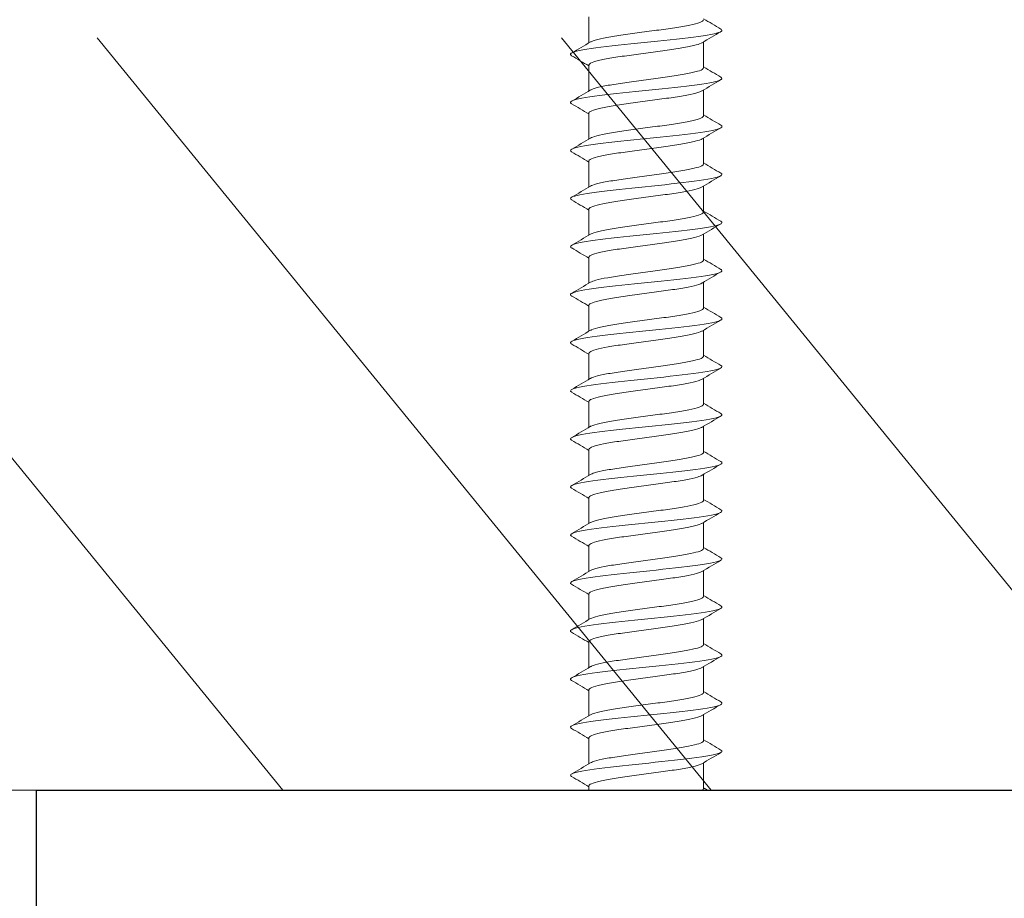
# Model space of a CAD drawing. Units: millimetres. Extents: x 0 to 420, y 0 to 594.
# Drawn here: x 116 to 143, y 445 to 469 of the extents above; entities that cross this region are included whole.
import ezdxf

# ---------------------------------------------------------------- set-up
doc = ezdxf.new("R2010")
doc.units = ezdxf.units.MM
doc.header["$PDMODE"] = 1
doc.header["$PDSIZE"] = -2
doc.layers.add('40367000_HALT_PA', color=7, linetype='Continuous')
doc.layers.add('DIM', color=3, linetype='Continuous', lineweight=13)
doc.layers.add('MODEL', color=7, linetype='Continuous', lineweight=20)
doc.styles.add('ＭＳ ゴシック', font='msgothic.ttc', dxfattribs={"bigfont": 'ＭＳ ゴシック'})
doc.dimstyles.new('tfrom線あり', dxfattribs={"dimtxt": 5, "dimasz": 2, "dimexe": 0, "dimexo": 5, "dimgap": 3, "dimtad": 1, "dimdec": 0, "dimzin": 11, "dimdsep": 46, "dimtxsty": 'ＭＳ ゴシック', "dimblk": 'DOT', "dimcen": 0, "dimazin": 0, "dimtfac": 1, "dimtdec": 1, "dimtix": 1, "dimtofl": 0, "dimtmove": 0, "dimatfit": 0, "dimldrblk": 'DOT', "dimfxl": 1, "dimfrac": 2, "dimtolj": 1, "dimtzin": 11, "dimarcsym": 0})

# ---------------------------------------------------------------- blocks, each defined once
blk = doc.blocks.new('SE1')
at = {"layer": '40367000_HALT_PA', "color": 7, "linetype": 'Continuous'}
for q in [(120.436, 183.246), (66.436, 173.246)]:
    blk.add_line((66.436, 183.246), q, dxfattribs=at)
blk = doc.blocks.new('_DOT')
at = {"color": 0, "linetype": 'ByBlock', "lineweight": -2}
blk.add_line((-0.5, 0), (-1, 0), dxfattribs=at)
at = {"color": 0, "linetype": 'ByBlock', "lineweight": -2, "const_width": 0.5}
blk.add_lwpolyline([(-0.25, 0, 1), (0.25, 0, 1)], format="xyb", close=True, dxfattribs=at)
blk = doc.blocks.new('*D17')
at = {"layer": 'Defpoints', "color": 0}
for p in [(66.964, 518.25), (233.493, 432.846), (66.964, 420.305)]:
    blk.add_point(p, dxfattribs=at)
at = {"layer": 'DIM', "color": 0, "lineweight": -2, "ltscale": 0.05}
for p, q in [((66.964, 425.305), (66.964, 518.25)), ((231.493, 518.25), (68.964, 518.25)), ((233.493, 437.846), (233.493, 518.25))]:
    blk.add_line(p, q, dxfattribs=at)
at = {"layer": 'DIM', "color": 0, "lineweight": -2, "xscale": 2, "yscale": 2, "zscale": 2, "rotation": 180}
blk.add_blockref('_DOT', (66.964, 518.25), dxfattribs=at)
at = {"layer": 'DIM', "color": 0, "lineweight": -2, "xscale": 2, "yscale": 2, "zscale": 2}
blk.add_blockref('_DOT', (233.493, 518.25), dxfattribs=at)
at = {"layer": 'DIM', "color": 0, "ltscale": 0.05, "insert": (150.229, 523.75), "char_height": 5, "attachment_point": 5, "style": 'ＭＳ ゴシック'}
blk.add_mtext('\\A1;167', dxfattribs=at)

msp = doc.modelspace()

# ---------------------------------------------------------------- linework, layer by layer
at = {"layer": 'MODEL'}
for p, q in [((131.492, 469.247), (131.492, 468.547)), ((123.214, 448.346), (106.607, 468.684)), ((134.801, 448.346), (118.194, 468.684)), ((147.352, 448.346), (130.745, 468.684)), ((134.591, 467.874), (134.591, 468.574)), ((131.492, 467.947), (131.492, 467.248)), ((134.591, 466.575), (134.591, 467.275)), ((131.492, 466.648), (131.492, 465.949)), ((134.591, 465.276), (134.591, 465.975)), ((131.492, 465.349), (131.492, 464.649)), ((134.591, 463.976), (134.591, 464.676)), ((131.492, 464.05), (131.492, 463.35)), ((134.591, 462.677), (134.591, 463.377)), ((131.492, 462.75), (131.492, 462.051)), ((134.591, 461.378), (134.591, 462.077)), ((131.492, 461.451), (131.492, 460.751)), ((134.591, 460.079), (134.591, 460.778)), ((131.492, 460.152), (131.492, 459.452)), ((134.591, 458.779), (134.591, 459.479)), ((131.492, 458.852), (131.492, 458.153)), ((134.591, 457.48), (134.591, 458.179)), ((131.492, 457.553), (131.492, 456.854)), ((134.591, 456.181), (134.591, 456.88)), ((131.492, 456.254), (131.492, 455.554)), ((134.591, 454.881), (134.591, 455.581)), ((131.492, 454.954), (131.492, 454.255)), ((134.591, 453.582), (134.591, 454.281)), ((131.492, 453.655), (131.492, 452.956)), ((134.591, 452.283), (134.591, 452.982)), ((131.492, 452.356), (131.492, 451.656)), ((134.591, 450.983), (134.591, 451.682)), ((131.492, 451.056), (131.492, 450.357)), ((134.591, 449.684), (134.591, 450.383)), ((131.492, 449.757), (131.492, 449.058)), ((134.591, 448.384), (134.591, 449.084)), ((89.279, 448.346), (197.804, 448.346)), ((131.492, 448.458), (131.492, 448.346))]:
    msp.add_line(p, q, dxfattribs=at)
for centre, radius, start, end in [((203.371, 585.482), 135.103, 239.39639, 239.62731), ((202.213, 354.354), 132.737, 120.39088, 120.64845), ((70.619, 571.377), 119.497, 300.36429, 300.64985), ((66.671, 358.314), 127.342, 59.40061, 59.64628), ((203.821, 584.965), 136.006, 239.40103, 239.63065), ((204.783, 348.695), 137.797, 120.39506, 120.64299), ((70.74, 569.86), 119.248, 300.3668, 300.65289), ((66.483, 356.7), 127.709, 59.39987, 59.64463), ((203.871, 583.768), 136.119, 239.40503, 239.63466), ((206.539, 344.407), 141.264, 120.39574, 120.63735), ((70.803, 568.445), 119.117, 300.36917, 300.6555), ((66.885, 356.093), 126.909, 59.39697, 59.64282), ((203.449, 581.768), 135.301, 239.40758, 239.63876), ((207.223, 341.927), 142.628, 120.39276, 120.63178), ((70.813, 567.12), 119.089, 300.37128, 300.65761), ((67.776, 356.323), 125.138, 59.39159, 59.64026), ((203.103, 579.89), 134.627, 239.40911, 239.64159), ((206.764, 341.38), 141.747, 120.38668, 120.62688), ((70.779, 565.872), 119.151, 300.37306, 300.65917), ((69.076, 357.249), 122.561, 59.385, 59.63849), ((202.839, 578.148), 134.112, 239.40975, 239.64325), ((205.278, 342.576), 138.843, 120.37875, 120.62364), ((70.708, 564.689), 119.287, 300.37441, 300.66014), ((69.919, 357.396), 120.888, 59.37969, 59.63655), ((202.66, 576.545), 133.759, 239.40963, 239.64383), ((203.002, 345.119), 134.377, 120.37071, 120.62336), ((70.608, 563.557), 119.482, 300.37527, 300.66047), ((69.939, 356.144), 120.836, 59.37633, 59.63342), ((202.567, 575.084), 133.573, 239.40885, 239.64346), ((200.213, 348.547), 128.888, 120.36457, 120.62757), ((70.487, 562.463), 119.72, 300.37557, 300.66015), ((69.137, 353.499), 122.403, 59.3746, 59.62875), ((202.562, 573.771), 133.559, 239.40754, 239.64225), ((197.253, 352.273), 123.056, 120.35836, 120.6349), ((70.353, 561.393), 119.985, 300.37529, 300.65919), ((67.822, 349.982), 124.982, 59.37373, 59.62305), ((202.648, 572.608), 133.72, 239.40582, 239.6403), ((196.67, 351.954), 121.915, 120.35455, 120.63426), ((70.216, 560.332), 120.261, 300.37438, 300.65759), ((66.228, 345.986), 128.114, 59.37454, 59.61808), ((202.826, 571.601), 134.062, 239.40379, 239.63774), ((196.912, 350.233), 122.401, 120.35263, 120.63112), ((70.082, 559.267), 120.53, 300.37283, 300.65537), ((59.671, 333.6), 140.995, 59.37668, 59.59955), ((203.099, 570.753), 134.589, 239.40158, 239.63467), ((196.847, 349.036), 122.28, 120.35059, 120.62918), ((69.962, 558.183), 120.776, 300.37064, 300.65258), ((57.206, 328.127), 145.842, 59.37879, 59.59471), ((203.469, 570.069), 135.308, 239.39928, 239.6312), ((196.419, 348.458), 121.441, 120.34865, 120.62895), ((69.863, 557.064), 120.982, 300.36783, 300.64925), ((55.918, 324.636), 148.384, 59.38192, 59.59437), ((203.94, 569.555), 136.223, 239.39699, 239.62742), ((195.596, 348.556), 119.82, 120.34731, 120.6311), ((69.793, 555.897), 121.132, 300.3644, 300.64546), ((55.967, 323.4), 148.304, 59.38567, 59.59823), ((204.515, 569.217), 137.343, 239.39482, 239.62345), ((194.557, 349.023), 117.771, 120.34558, 120.63441), ((69.769, 554.657), 121.195, 300.3604, 300.6413), ((57.363, 324.443), 145.578, 59.38899, 59.60525), ((205.196, 569.06), 138.674, 239.39284, 239.61937), ((194.078, 348.537), 116.826, 120.34441, 120.63594), ((70.122, 552.776), 120.515, 300.3555, 300.63798), ((59.834, 327.313), 140.732, 59.39056, 59.61366), ((205.989, 569.093), 140.224, 239.39113, 239.44046)]:
    msp.add_arc(centre, radius, start, end, dxfattribs=at)
for points, knots in [([(134.591, 469.173), (134.591, 469.171), (134.59, 469.17), (134.59, 469.168), (134.585, 469.144), (134.55, 469.121), (134.487, 469.098), (134.423, 469.074), (134.331, 469.05), (134.217, 469.027), (134.103, 469.003), (133.965, 468.98), (133.813, 468.957), (133.661, 468.934), (133.492, 468.91), (133.32, 468.886), (133.148, 468.863), (132.968, 468.839), (132.796, 468.816), (132.623, 468.793), (132.453, 468.769), (132.299, 468.745), (132.146, 468.722), (132.005, 468.698), (131.888, 468.675), (131.771, 468.652), (131.675, 468.628), (131.609, 468.605), (131.577, 468.593), (131.552, 468.582), (131.533, 468.571)], [0, 0, 0, 0, 0.0097098, 0.0097098, 0.0097098, 0.1265741, 0.1265741, 0.1265741, 0.2434034, 0.2434034, 0.2434034, 0.3602646, 0.3602646, 0.3602646, 0.4770974, 0.4770974, 0.4770974, 0.5939553, 0.5939553, 0.5939553, 0.7107919, 0.7107919, 0.7107919, 0.8276463, 0.8276463, 0.8276463, 0.9444873, 0.9444873, 0.9444873, 1, 1, 1, 1]), ([(131.022, 468.201), (131.016, 468.204), (131.012, 468.207), (130.95, 468.259), (131.065, 468.307), (131.588, 468.404), (131.995, 468.452), (132.912, 468.549), (133.419, 468.597), (134.297, 468.694), (134.665, 468.742), (135.069, 468.834), (135.133, 468.878), (135.06, 468.921)], [0, 0, 0, 0, 0.013664, 0.013664, 0.214846, 0.214846, 0.416029, 0.416029, 0.617212, 0.617212, 0.818395, 0.818395, 1, 1, 1, 1]), ([(131.492, 467.947), (131.492, 467.964), (131.508, 467.982), (131.538, 467.998), (131.581, 468.022), (131.653, 468.045), (131.75, 468.068), (131.847, 468.092), (131.97, 468.116), (132.11, 468.139), (132.25, 468.163), (132.41, 468.186), (132.577, 468.209), (132.743, 468.232), (132.922, 468.257), (133.096, 468.28), (133.271, 468.303), (133.448, 468.327), (133.61, 468.35), (133.773, 468.373), (133.927, 468.397), (134.059, 468.421), (134.191, 468.444), (134.304, 468.467), (134.39, 468.491), (134.464, 468.51), (134.518, 468.531), (134.552, 468.551)], [0, 0, 0, 0, 0.083867, 0.083867, 0.083867, 0.200578, 0.200578, 0.200578, 0.31724, 0.31724, 0.31724, 0.433951, 0.433951, 0.433951, 0.550611, 0.550611, 0.550611, 0.667321, 0.667321, 0.667321, 0.783982, 0.783982, 0.783982, 0.900689, 0.900689, 0.900689, 1, 1, 1, 1]), ([(134.591, 467.874), (134.59, 467.859), (134.579, 467.845), (134.556, 467.83), (134.519, 467.807), (134.452, 467.784), (134.36, 467.76), (134.268, 467.737), (134.149, 467.713), (134.013, 467.689), (133.877, 467.666), (133.719, 467.643), (133.554, 467.62), (133.389, 467.596), (133.212, 467.572), (133.037, 467.549), (132.862, 467.525), (132.685, 467.502), (132.52, 467.479), (132.355, 467.455), (132.199, 467.431), (132.063, 467.408), (131.927, 467.385), (131.809, 467.361), (131.718, 467.338), (131.633, 467.316), (131.57, 467.294), (131.533, 467.272)], [0, 0, 0, 0, 0.072773, 0.072773, 0.072773, 0.189685, 0.189685, 0.189685, 0.306558, 0.306558, 0.306558, 0.423473, 0.423473, 0.423473, 0.540343, 0.540343, 0.540343, 0.65726, 0.65726, 0.65726, 0.774128, 0.774128, 0.774128, 0.891046, 0.891046, 0.891046, 1, 1, 1, 1]), ([(131.022, 466.901), (131.02, 466.903), (131.017, 466.904), (130.945, 466.954), (131.047, 467.003), (131.551, 467.099), (131.95, 467.148), (132.86, 467.244), (133.367, 467.293), (134.254, 467.389), (134.631, 467.437), (135.063, 467.531), (135.136, 467.576), (135.06, 467.622)], [0, 0, 0, 0, 0.006871, 0.006871, 0.208053, 0.208053, 0.409236, 0.409236, 0.610418, 0.610418, 0.811601, 0.811601, 1, 1, 1, 1]), ([(131.492, 466.648), (131.492, 466.652), (131.493, 466.657), (131.495, 466.661), (131.506, 466.684), (131.547, 466.708), (131.615, 466.731), (131.684, 466.754), (131.781, 466.778), (131.899, 466.802), (132.017, 466.825), (132.16, 466.849), (132.314, 466.872), (132.469, 466.895), (132.64, 466.919), (132.812, 466.942), (132.985, 466.966), (133.165, 466.99), (133.337, 467.013), (133.509, 467.036), (133.677, 467.059), (133.828, 467.083), (133.979, 467.107), (134.116, 467.13), (134.228, 467.154), (134.341, 467.177), (134.431, 467.2), (134.493, 467.224), (134.518, 467.233), (134.538, 467.243), (134.553, 467.253)], [0, 0, 0, 0, 0.0208867, 0.0208867, 0.0208867, 0.1373512, 0.1373512, 0.1373512, 0.2538027, 0.2538027, 0.2538027, 0.3702635, 0.3702635, 0.3702635, 0.4867197, 0.4867197, 0.4867197, 0.6031766, 0.6031766, 0.6031766, 0.7196375, 0.7196375, 0.7196375, 0.8360905, 0.8360905, 0.8360905, 0.9525562, 0.9525562, 0.9525562, 1, 1, 1, 1]), ([(131.023, 465.601), (131.023, 465.601), (131.023, 465.601), (130.941, 465.65), (131.031, 465.698), (131.514, 465.795), (131.905, 465.843), (132.807, 465.94), (133.315, 465.988), (134.211, 466.085), (134.596, 466.133), (135.057, 466.228), (135.139, 466.275), (135.061, 466.322)], [0, 0, 0, 0, 0.000398, 0.000398, 0.201473, 0.201473, 0.402548, 0.402548, 0.603623, 0.603623, 0.804698, 0.804698, 1, 1, 1, 1]), ([(134.591, 466.575), (134.591, 466.571), (134.59, 466.567), (134.588, 466.563), (134.579, 466.54), (134.538, 466.516), (134.471, 466.493), (134.403, 466.47), (134.307, 466.446), (134.189, 466.423), (134.072, 466.399), (133.93, 466.375), (133.776, 466.352), (133.622, 466.329), (133.451, 466.305), (133.279, 466.282), (133.106, 466.258), (132.926, 466.235), (132.754, 466.212), (132.582, 466.188), (132.413, 466.165), (132.262, 466.141), (132.111, 466.117), (131.973, 466.094), (131.86, 466.071), (131.747, 466.048), (131.655, 466.024), (131.593, 466), (131.569, 465.991), (131.549, 465.982), (131.533, 465.973)], [0, 0, 0, 0, 0.0191289, 0.0191289, 0.0191289, 0.1360398, 0.1360398, 0.1360398, 0.2529232, 0.2529232, 0.2529232, 0.3698307, 0.3698307, 0.3698307, 0.486718, 0.486718, 0.486718, 0.603622, 0.603622, 0.603622, 0.7205138, 0.7205138, 0.7205138, 0.837414, 0.837414, 0.837414, 0.9543104, 0.9543104, 0.9543104, 1, 1, 1, 1]), ([(131.492, 465.349), (131.492, 465.364), (131.505, 465.379), (131.529, 465.394), (131.567, 465.417), (131.635, 465.44), (131.727, 465.464), (131.82, 465.487), (131.939, 465.512), (132.076, 465.535), (132.213, 465.558), (132.371, 465.581), (132.536, 465.605), (132.702, 465.628), (132.879, 465.652), (133.054, 465.676), (133.229, 465.699), (133.406, 465.722), (133.571, 465.745), (133.735, 465.769), (133.891, 465.793), (134.026, 465.816), (134.161, 465.84), (134.279, 465.863), (134.369, 465.886), (134.456, 465.909), (134.519, 465.932), (134.555, 465.954)], [0, 0, 0, 0, 0.0742345, 0.0742345, 0.0742345, 0.1905646, 0.1905646, 0.1905646, 0.3068466, 0.3068466, 0.3068466, 0.4231777, 0.4231777, 0.4231777, 0.5394585, 0.5394585, 0.5394585, 0.6557892, 0.6557892, 0.6557892, 0.7720695, 0.7720695, 0.7720695, 0.8883984, 0.8883984, 0.8883984, 1, 1, 1, 1]), ([(134.591, 465.276), (134.59, 465.259), (134.576, 465.242), (134.546, 465.226), (134.505, 465.203), (134.433, 465.179), (134.337, 465.156), (134.242, 465.132), (134.119, 465.108), (133.98, 465.085), (133.841, 465.062), (133.681, 465.039), (133.514, 465.015), (133.348, 464.992), (133.17, 464.968), (132.995, 464.944), (132.82, 464.921), (132.643, 464.898), (132.48, 464.874), (132.317, 464.851), (132.163, 464.827), (132.031, 464.804), (131.898, 464.78), (131.783, 464.757), (131.697, 464.734), (131.623, 464.714), (131.568, 464.694), (131.533, 464.673)], [0, 0, 0, 0, 0.082208, 0.082208, 0.082208, 0.199176, 0.199176, 0.199176, 0.316099, 0.316099, 0.316099, 0.433069, 0.433069, 0.433069, 0.54999, 0.54999, 0.54999, 0.666961, 0.666961, 0.666961, 0.783881, 0.783881, 0.783881, 0.900851, 0.900851, 0.900851, 1, 1, 1, 1]), ([(131.025, 464.301), (130.943, 464.348), (131.023, 464.395), (131.478, 464.49), (131.86, 464.539), (132.754, 464.635), (133.262, 464.683), (134.166, 464.78), (134.56, 464.828), (135.048, 464.925), (135.141, 464.973), (135.062, 465.022), (135.061, 465.022), (135.061, 465.023)], [0, 0, 0, 0, 0.195084, 0.195084, 0.396004, 0.396004, 0.596924, 0.596924, 0.797843, 0.797843, 0.998763, 0.998763, 1, 1, 1, 1]), ([(131.492, 464.05), (131.492, 464.052), (131.493, 464.054), (131.493, 464.057), (131.499, 464.08), (131.535, 464.104), (131.599, 464.127), (131.663, 464.15), (131.756, 464.174), (131.871, 464.197), (131.986, 464.221), (132.125, 464.245), (132.277, 464.268), (132.429, 464.291), (132.598, 464.314), (132.771, 464.338), (132.943, 464.362), (133.123, 464.385), (133.295, 464.408), (133.468, 464.431), (133.638, 464.455), (133.791, 464.479), (133.944, 464.502), (134.085, 464.526), (134.201, 464.549), (134.317, 464.572), (134.412, 464.596), (134.477, 464.62), (134.511, 464.632), (134.537, 464.644), (134.556, 464.656)], [0, 0, 0, 0, 0.0114761, 0.0114761, 0.0114761, 0.1276601, 0.1276601, 0.1276601, 0.2438222, 0.2438222, 0.2438222, 0.3600026, 0.3600026, 0.3600026, 0.476169, 0.476169, 0.476169, 0.5923457, 0.5923457, 0.5923457, 0.7085167, 0.7085167, 0.7085167, 0.8246896, 0.8246896, 0.8246896, 0.9408653, 0.9408653, 0.9408653, 1, 1, 1, 1]), ([(134.591, 463.976), (134.591, 463.971), (134.589, 463.965), (134.585, 463.959), (134.571, 463.935), (134.526, 463.912), (134.454, 463.889), (134.382, 463.866), (134.281, 463.842), (134.16, 463.818), (134.039, 463.795), (133.895, 463.771), (133.739, 463.748), (133.582, 463.725), (133.41, 463.701), (133.237, 463.678), (133.063, 463.654), (132.883, 463.63), (132.712, 463.607), (132.541, 463.584), (132.375, 463.56), (132.226, 463.537), (132.077, 463.513), (131.942, 463.49), (131.833, 463.466), (131.724, 463.443), (131.636, 463.42), (131.579, 463.396), (131.561, 463.389), (131.546, 463.382), (131.534, 463.374)], [0, 0, 0, 0, 0.028562, 0.028562, 0.028562, 0.145507, 0.145507, 0.145507, 0.262434, 0.262434, 0.262434, 0.379376, 0.379376, 0.379376, 0.496308, 0.496308, 0.496308, 0.613246, 0.613246, 0.613246, 0.730182, 0.730182, 0.730182, 0.847116, 0.847116, 0.847116, 0.964057, 0.964057, 0.964057, 1, 1, 1, 1]), ([(131.025, 463.001), (130.946, 463.047), (131.016, 463.092), (131.443, 463.186), (131.817, 463.234), (132.702, 463.331), (133.209, 463.379), (134.121, 463.476), (134.522, 463.524), (135.031, 463.62), (135.137, 463.669), (135.068, 463.719), (135.064, 463.721), (135.061, 463.723)], [0, 0, 0, 0, 0.1883518, 0.1883518, 0.3892053, 0.3892053, 0.5900587, 0.5900587, 0.7909121, 0.7909121, 0.9917655, 0.9917655, 1, 1, 1, 1]), ([(131.492, 462.75), (131.492, 462.764), (131.502, 462.777), (131.52, 462.79), (131.553, 462.813), (131.617, 462.836), (131.705, 462.86), (131.794, 462.883), (131.91, 462.907), (132.044, 462.931), (132.177, 462.954), (132.333, 462.977), (132.497, 463), (132.66, 463.024), (132.837, 463.048), (133.012, 463.071), (133.187, 463.095), (133.365, 463.118), (133.531, 463.141), (133.697, 463.165), (133.855, 463.189), (133.993, 463.212), (134.131, 463.235), (134.253, 463.259), (134.347, 463.282), (134.441, 463.305), (134.511, 463.33), (134.55, 463.353), (134.553, 463.354), (134.555, 463.355), (134.556, 463.357)], [0, 0, 0, 0, 0.064814, 0.064814, 0.064814, 0.180965, 0.180965, 0.180965, 0.297073, 0.297073, 0.297073, 0.413226, 0.413226, 0.413226, 0.529332, 0.529332, 0.529332, 0.645486, 0.645486, 0.645486, 0.761591, 0.761591, 0.761591, 0.877745, 0.877745, 0.877745, 0.993849, 0.993849, 0.993849, 1, 1, 1, 1]), ([(134.591, 462.677), (134.59, 462.659), (134.572, 462.64), (134.536, 462.622), (134.49, 462.598), (134.414, 462.575), (134.314, 462.552), (134.214, 462.528), (134.088, 462.504), (133.946, 462.481), (133.804, 462.457), (133.642, 462.434), (133.474, 462.411), (133.306, 462.388), (133.127, 462.363), (132.952, 462.34), (132.778, 462.317), (132.602, 462.293), (132.441, 462.27), (132.28, 462.247), (132.128, 462.223), (131.999, 462.199), (131.869, 462.176), (131.759, 462.153), (131.676, 462.129), (131.613, 462.112), (131.564, 462.093), (131.533, 462.075)], [0, 0, 0, 0, 0.091617, 0.091617, 0.091617, 0.208565, 0.208565, 0.208565, 0.325463, 0.325463, 0.325463, 0.442412, 0.442412, 0.442412, 0.559309, 0.559309, 0.559309, 0.676257, 0.676257, 0.676257, 0.793154, 0.793154, 0.793154, 0.9101, 0.9101, 0.9101, 1, 1, 1, 1]), ([(131.026, 461.702), (130.949, 461.746), (131.01, 461.789), (131.409, 461.881), (131.774, 461.929), (132.65, 462.026), (133.156, 462.074), (134.075, 462.171), (134.484, 462.219), (135.014, 462.316), (135.132, 462.364), (135.073, 462.416), (135.067, 462.42), (135.061, 462.424)], [0, 0, 0, 0, 0.181249, 0.181249, 0.382131, 0.382131, 0.583013, 0.583013, 0.783895, 0.783895, 0.984777, 0.984777, 1, 1, 1, 1]), ([(131.492, 461.451), (131.492, 461.451), (131.492, 461.452), (131.492, 461.452), (131.493, 461.476), (131.525, 461.499), (131.584, 461.522), (131.644, 461.546), (131.733, 461.57), (131.844, 461.593), (131.955, 461.617), (132.091, 461.64), (132.241, 461.663), (132.39, 461.686), (132.558, 461.71), (132.729, 461.734), (132.9, 461.757), (133.08, 461.781), (133.254, 461.804), (133.427, 461.827), (133.598, 461.851), (133.754, 461.875), (133.909, 461.898), (134.053, 461.922), (134.172, 461.945), (134.292, 461.968), (134.391, 461.992), (134.461, 462.015), (134.502, 462.029), (134.534, 462.043), (134.556, 462.057)], [0, 0, 0, 0, 0.002139, 0.002139, 0.002139, 0.118301, 0.118301, 0.118301, 0.234433, 0.234433, 0.234433, 0.350592, 0.350592, 0.350592, 0.466728, 0.466728, 0.466728, 0.582884, 0.582884, 0.582884, 0.699024, 0.699024, 0.699024, 0.815176, 0.815176, 0.815176, 0.931321, 0.931321, 0.931321, 1, 1, 1, 1]), ([(134.591, 461.378), (134.591, 461.37), (134.588, 461.362), (134.581, 461.355), (134.562, 461.331), (134.512, 461.308), (134.436, 461.285), (134.36, 461.261), (134.255, 461.238), (134.131, 461.214), (134.006, 461.19), (133.859, 461.167), (133.7, 461.144), (133.542, 461.121), (133.369, 461.097), (133.195, 461.073), (133.021, 461.05), (132.841, 461.026), (132.671, 461.003), (132.501, 460.98), (132.336, 460.956), (132.19, 460.933), (132.044, 460.909), (131.913, 460.885), (131.807, 460.862), (131.701, 460.839), (131.618, 460.816), (131.565, 460.792), (131.553, 460.786), (131.543, 460.781), (131.533, 460.776)], [0, 0, 0, 0, 0.03797, 0.03797, 0.03797, 0.154885, 0.154885, 0.154885, 0.271791, 0.271791, 0.271791, 0.388702, 0.388702, 0.388702, 0.505612, 0.505612, 0.505612, 0.62252, 0.62252, 0.62252, 0.739435, 0.739435, 0.739435, 0.856338, 0.856338, 0.856338, 0.973258, 0.973258, 0.973258, 1, 1, 1, 1]), ([(131.025, 460.403), (130.953, 460.445), (131.006, 460.487), (131.376, 460.577), (131.732, 460.625), (132.598, 460.722), (133.103, 460.77), (134.029, 460.866), (134.445, 460.915), (134.994, 461.011), (135.125, 461.06), (135.077, 461.113), (135.07, 461.119), (135.062, 461.124)], [0, 0, 0, 0, 0.173796, 0.173796, 0.374795, 0.374795, 0.575795, 0.575795, 0.776794, 0.776794, 0.977793, 0.977793, 1, 1, 1, 1]), ([(131.492, 460.152), (131.492, 460.163), (131.499, 460.174), (131.513, 460.185), (131.541, 460.209), (131.6, 460.232), (131.684, 460.255), (131.769, 460.279), (131.881, 460.303), (132.011, 460.326), (132.142, 460.349), (132.295, 460.373), (132.457, 460.396), (132.619, 460.42), (132.795, 460.444), (132.969, 460.467), (133.144, 460.49), (133.323, 460.513), (133.49, 460.537), (133.658, 460.56), (133.819, 460.585), (133.959, 460.608), (134.1, 460.631), (134.225, 460.654), (134.323, 460.678), (134.422, 460.701), (134.496, 460.725), (134.54, 460.749), (134.546, 460.752), (134.551, 460.754), (134.556, 460.757)], [0, 0, 0, 0, 0.0555998, 0.0555998, 0.0555998, 0.1718429, 0.1718429, 0.1718429, 0.2880496, 0.2880496, 0.2880496, 0.404296, 0.404296, 0.404296, 0.5204999, 0.5204999, 0.5204999, 0.6367488, 0.6367488, 0.6367488, 0.7529507, 0.7529507, 0.7529507, 0.8692009, 0.8692009, 0.8692009, 0.9854013, 0.9854013, 0.9854013, 1, 1, 1, 1]), ([(134.591, 460.079), (134.591, 460.058), (134.568, 460.037), (134.524, 460.017), (134.473, 459.994), (134.393, 459.971), (134.289, 459.947), (134.185, 459.924), (134.056, 459.9), (133.911, 459.876), (133.766, 459.853), (133.602, 459.83), (133.433, 459.807), (133.264, 459.783), (133.084, 459.759), (132.91, 459.736), (132.736, 459.712), (132.562, 459.689), (132.402, 459.666), (132.243, 459.643), (132.094, 459.618), (131.968, 459.595), (131.842, 459.572), (131.735, 459.548), (131.657, 459.525), (131.603, 459.509), (131.561, 459.493), (131.534, 459.476)], [0, 0, 0, 0, 0.1010693, 0.1010693, 0.1010693, 0.2180439, 0.2180439, 0.2180439, 0.3349675, 0.3349675, 0.3349675, 0.4519408, 0.4519408, 0.4519408, 0.5688644, 0.5688644, 0.5688644, 0.6858358, 0.6858358, 0.6858358, 0.8027603, 0.8027603, 0.8027603, 0.9197293, 0.9197293, 0.9197293, 1, 1, 1, 1]), ([(131.025, 459.104), (130.956, 459.144), (131.002, 459.184), (131.344, 459.272), (131.691, 459.32), (132.546, 459.417), (133.051, 459.465), (133.982, 459.562), (134.405, 459.61), (134.974, 459.707), (135.117, 459.755), (135.082, 459.811), (135.073, 459.818), (135.062, 459.825)], [0, 0, 0, 0, 0.166106, 0.166106, 0.367284, 0.367284, 0.568461, 0.568461, 0.769638, 0.769638, 0.970815, 0.970815, 1, 1, 1, 1]), ([(131.492, 458.852), (131.492, 458.874), (131.519, 458.896), (131.571, 458.918), (131.626, 458.941), (131.71, 458.965), (131.817, 458.989), (131.925, 459.012), (132.057, 459.036), (132.205, 459.059), (132.352, 459.082), (132.517, 459.106), (132.688, 459.13), (132.858, 459.153), (133.038, 459.177), (133.212, 459.2), (133.386, 459.223), (133.558, 459.247), (133.716, 459.27), (133.873, 459.294), (134.02, 459.317), (134.143, 459.341), (134.266, 459.364), (134.369, 459.387), (134.443, 459.411), (134.492, 459.426), (134.529, 459.442), (134.554, 459.457)], [0, 0, 0, 0, 0.109221, 0.109221, 0.109221, 0.225603, 0.225603, 0.225603, 0.342019, 0.342019, 0.342019, 0.458404, 0.458404, 0.458404, 0.574817, 0.574817, 0.574817, 0.691206, 0.691206, 0.691206, 0.807616, 0.807616, 0.807616, 0.924009, 0.924009, 0.924009, 1, 1, 1, 1]), ([(134.591, 458.779), (134.591, 458.77), (134.586, 458.76), (134.576, 458.751), (134.552, 458.727), (134.498, 458.703), (134.417, 458.68), (134.337, 458.657), (134.228, 458.633), (134.1, 458.61), (133.972, 458.586), (133.822, 458.562), (133.662, 458.539), (133.502, 458.516), (133.327, 458.493), (133.152, 458.469), (132.978, 458.445), (132.799, 458.422), (132.63, 458.399), (132.462, 458.375), (132.299, 458.352), (132.155, 458.328), (132.012, 458.305), (131.884, 458.281), (131.782, 458.258), (131.68, 458.235), (131.602, 458.211), (131.553, 458.188), (131.546, 458.184), (131.54, 458.181), (131.534, 458.177)], [0, 0, 0, 0, 0.047388, 0.047388, 0.047388, 0.164371, 0.164371, 0.164371, 0.281354, 0.281354, 0.281354, 0.398333, 0.398333, 0.398333, 0.515321, 0.515321, 0.515321, 0.632296, 0.632296, 0.632296, 0.749289, 0.749289, 0.749289, 0.86626, 0.86626, 0.86626, 0.983257, 0.983257, 0.983257, 1, 1, 1, 1]), ([(131.024, 457.805), (130.96, 457.843), (130.998, 457.881), (131.313, 457.968), (131.651, 458.016), (132.495, 458.112), (132.998, 458.161), (133.934, 458.257), (134.365, 458.306), (134.953, 458.402), (135.108, 458.451), (135.085, 458.508), (135.076, 458.516), (135.062, 458.525)], [0, 0, 0, 0, 0.1583925, 0.1583925, 0.359757, 0.359757, 0.5611215, 0.5611215, 0.762486, 0.762486, 0.9638505, 0.9638505, 1, 1, 1, 1]), ([(131.492, 457.553), (131.492, 457.562), (131.497, 457.572), (131.506, 457.581), (131.53, 457.604), (131.584, 457.628), (131.664, 457.651), (131.745, 457.675), (131.853, 457.699), (131.98, 457.722), (132.108, 457.745), (132.258, 457.768), (132.418, 457.792), (132.578, 457.815), (132.753, 457.839), (132.927, 457.863), (133.102, 457.886), (133.281, 457.909), (133.45, 457.933), (133.618, 457.956), (133.781, 457.98), (133.925, 458.003), (134.069, 458.027), (134.197, 458.05), (134.299, 458.073), (134.401, 458.097), (134.48, 458.121), (134.529, 458.144), (134.538, 458.148), (134.545, 458.152), (134.552, 458.157)], [0, 0, 0, 0, 0.046464, 0.046464, 0.046464, 0.1631, 0.1631, 0.1631, 0.279707, 0.279707, 0.279707, 0.396347, 0.396347, 0.396347, 0.512951, 0.512951, 0.512951, 0.629594, 0.629594, 0.629594, 0.746196, 0.746196, 0.746196, 0.862841, 0.862841, 0.862841, 0.979441, 0.979441, 0.979441, 1, 1, 1, 1]), ([(134.591, 457.48), (134.591, 457.458), (134.564, 457.435), (134.511, 457.413), (134.456, 457.39), (134.371, 457.366), (134.263, 457.343), (134.156, 457.32), (134.023, 457.296), (133.876, 457.272), (133.728, 457.249), (133.562, 457.226), (133.392, 457.202), (133.221, 457.179), (133.042, 457.155), (132.868, 457.131), (132.694, 457.108), (132.521, 457.085), (132.364, 457.061), (132.207, 457.038), (132.061, 457.014), (131.938, 456.991), (131.815, 456.967), (131.712, 456.944), (131.638, 456.921), (131.594, 456.907), (131.559, 456.892), (131.534, 456.878)], [0, 0, 0, 0, 0.11054, 0.11054, 0.11054, 0.227569, 0.227569, 0.227569, 0.344549, 0.344549, 0.344549, 0.461576, 0.461576, 0.461576, 0.578556, 0.578556, 0.578556, 0.695581, 0.695581, 0.695581, 0.812564, 0.812564, 0.812564, 0.929585, 0.929585, 0.929585, 1, 1, 1, 1]), ([(131.023, 456.506), (130.963, 456.542), (130.995, 456.579), (131.284, 456.663), (131.612, 456.711), (132.444, 456.808), (132.945, 456.856), (133.886, 456.953), (134.323, 457.001), (134.93, 457.098), (135.097, 457.146), (135.089, 457.205), (135.079, 457.215), (135.062, 457.225)], [0, 0, 0, 0, 0.150749, 0.150749, 0.352289, 0.352289, 0.553828, 0.553828, 0.755368, 0.755368, 0.956908, 0.956908, 1, 1, 1, 1]), ([(131.492, 456.254), (131.492, 456.274), (131.515, 456.294), (131.558, 456.314), (131.608, 456.337), (131.688, 456.361), (131.792, 456.385), (131.895, 456.408), (132.025, 456.431), (132.169, 456.455), (132.314, 456.478), (132.478, 456.502), (132.647, 456.525), (132.816, 456.549), (132.995, 456.572), (133.169, 456.595), (133.344, 456.618), (133.518, 456.643), (133.677, 456.666), (133.837, 456.69), (133.986, 456.713), (134.113, 456.736), (134.239, 456.759), (134.346, 456.783), (134.425, 456.807), (134.481, 456.824), (134.524, 456.84), (134.552, 456.857)], [0, 0, 0, 0, 0.1001, 0.1001, 0.1001, 0.216765, 0.216765, 0.216765, 0.33347, 0.33347, 0.33347, 0.450138, 0.450138, 0.450138, 0.56684, 0.56684, 0.56684, 0.683511, 0.683511, 0.683511, 0.80021, 0.80021, 0.80021, 0.916884, 0.916884, 0.916884, 1, 1, 1, 1]), ([(134.591, 456.181), (134.591, 456.169), (134.584, 456.158), (134.57, 456.146), (134.541, 456.123), (134.482, 456.099), (134.397, 456.076), (134.312, 456.053), (134.2, 456.029), (134.069, 456.006), (133.938, 455.982), (133.785, 455.958), (133.623, 455.935), (133.461, 455.912), (133.285, 455.888), (133.11, 455.865), (132.935, 455.841), (132.757, 455.817), (132.59, 455.794), (132.422, 455.771), (132.261, 455.748), (132.121, 455.724), (131.98, 455.701), (131.856, 455.677), (131.758, 455.653), (131.66, 455.63), (131.586, 455.607), (131.542, 455.583), (131.539, 455.582), (131.536, 455.58), (131.534, 455.579)], [0, 0, 0, 0, 0.0567438, 0.0567438, 0.0567438, 0.1737312, 0.1737312, 0.1737312, 0.2907284, 0.2907284, 0.2907284, 0.4077119, 0.4077119, 0.4077119, 0.5247137, 0.5247137, 0.5247137, 0.6416933, 0.6416933, 0.6416933, 0.7586995, 0.7586995, 0.7586995, 0.8756756, 0.8756756, 0.8756756, 0.9926857, 0.9926857, 0.9926857, 1, 1, 1, 1]), ([(131.02, 455.209), (130.967, 455.243), (130.994, 455.276), (131.255, 455.358), (131.573, 455.407), (132.393, 455.503), (132.892, 455.552), (133.837, 455.648), (134.281, 455.697), (134.906, 455.793), (135.085, 455.842), (135.092, 455.902), (135.082, 455.914), (135.062, 455.926)], [0, 0, 0, 0, 0.140989, 0.140989, 0.343156, 0.343156, 0.545324, 0.545324, 0.747491, 0.747491, 0.949658, 0.949658, 1, 1, 1, 1]), ([(131.492, 454.954), (131.492, 454.962), (131.495, 454.969), (131.501, 454.977), (131.52, 455), (131.57, 455.023), (131.645, 455.047), (131.721, 455.071), (131.826, 455.094), (131.95, 455.118), (132.074, 455.141), (132.221, 455.164), (132.379, 455.188), (132.538, 455.211), (132.711, 455.235), (132.885, 455.258), (133.059, 455.282), (133.239, 455.305), (133.409, 455.328), (133.578, 455.352), (133.743, 455.376), (133.89, 455.399), (134.036, 455.422), (134.168, 455.446), (134.274, 455.469), (134.38, 455.493), (134.463, 455.517), (134.517, 455.54), (134.53, 455.546), (134.542, 455.552), (134.552, 455.558)], [0, 0, 0, 0, 0.0371051, 0.0371051, 0.0371051, 0.1537524, 0.1537524, 0.1537524, 0.2703806, 0.2703806, 0.2703806, 0.3870324, 0.3870324, 0.3870324, 0.503657, 0.503657, 0.503657, 0.6203129, 0.6203129, 0.6203129, 0.7369341, 0.7369341, 0.7369341, 0.8535935, 0.8535935, 0.8535935, 0.9702118, 0.9702118, 0.9702118, 1, 1, 1, 1]), ([(134.591, 454.881), (134.591, 454.881), (134.591, 454.88), (134.591, 454.88), (134.589, 454.856), (134.557, 454.832), (134.497, 454.809), (134.438, 454.785), (134.348, 454.762), (134.237, 454.739), (134.126, 454.716), (133.989, 454.691), (133.84, 454.668), (133.69, 454.644), (133.522, 454.621), (133.35, 454.598), (133.179, 454.575), (132.999, 454.551), (132.826, 454.527), (132.653, 454.504), (132.481, 454.48), (132.326, 454.457), (132.171, 454.434), (132.028, 454.41), (131.908, 454.386), (131.789, 454.363), (131.69, 454.339), (131.621, 454.316), (131.584, 454.304), (131.555, 454.292), (131.534, 454.28)], [0, 0, 0, 0, 0.002951, 0.002951, 0.002951, 0.119922, 0.119922, 0.119922, 0.236939, 0.236939, 0.236939, 0.353911, 0.353911, 0.353911, 0.470925, 0.470925, 0.470925, 0.587899, 0.587899, 0.587899, 0.704911, 0.704911, 0.704911, 0.821887, 0.821887, 0.821887, 0.938896, 0.938896, 0.938896, 1, 1, 1, 1]), ([(131.019, 453.91), (130.97, 453.942), (130.992, 453.974), (131.228, 454.054), (131.536, 454.102), (132.343, 454.199), (132.839, 454.247), (133.788, 454.344), (134.237, 454.392), (134.881, 454.489), (135.072, 454.537), (135.094, 454.599), (135.085, 454.613), (135.062, 454.627)], [0, 0, 0, 0, 0.132848, 0.132848, 0.335251, 0.335251, 0.537653, 0.537653, 0.740055, 0.740055, 0.942458, 0.942458, 1, 1, 1, 1]), ([(131.492, 453.655), (131.492, 453.673), (131.511, 453.691), (131.546, 453.709), (131.592, 453.733), (131.668, 453.757), (131.767, 453.78), (131.867, 453.804), (131.993, 453.827), (132.135, 453.85), (132.276, 453.873), (132.438, 453.898), (132.606, 453.921), (132.774, 453.945), (132.953, 453.968), (133.127, 453.991), (133.302, 454.014), (133.477, 454.038), (133.639, 454.062), (133.8, 454.085), (133.952, 454.109), (134.082, 454.132), (134.211, 454.155), (134.322, 454.179), (134.405, 454.203), (134.471, 454.221), (134.521, 454.24), (134.552, 454.258)], [0, 0, 0, 0, 0.090678, 0.090678, 0.090678, 0.207315, 0.207315, 0.207315, 0.323997, 0.323997, 0.323997, 0.440636, 0.440636, 0.440636, 0.557315, 0.557315, 0.557315, 0.673956, 0.673956, 0.673956, 0.790633, 0.790633, 0.790633, 0.907277, 0.907277, 0.907277, 1, 1, 1, 1]), ([(134.591, 453.582), (134.59, 453.569), (134.581, 453.555), (134.562, 453.542), (134.529, 453.518), (134.465, 453.495), (134.376, 453.471), (134.287, 453.448), (134.171, 453.425), (134.037, 453.401), (133.903, 453.378), (133.747, 453.354), (133.583, 453.331), (133.419, 453.307), (133.243, 453.284), (133.068, 453.261), (132.893, 453.237), (132.715, 453.213), (132.549, 453.19), (132.383, 453.167), (132.225, 453.143), (132.087, 453.12), (131.949, 453.096), (131.828, 453.072), (131.734, 453.049), (131.642, 453.026), (131.573, 453.003), (131.534, 452.98)], [0, 0, 0, 0, 0.066074, 0.066074, 0.066074, 0.183062, 0.183062, 0.183062, 0.300069, 0.300069, 0.300069, 0.417053, 0.417053, 0.417053, 0.534065, 0.534065, 0.534065, 0.651046, 0.651046, 0.651046, 0.768061, 0.768061, 0.768061, 0.885039, 0.885039, 0.885039, 1, 1, 1, 1]), ([(131.018, 452.612), (130.973, 452.641), (130.99, 452.671), (131.201, 452.749), (131.499, 452.798), (132.293, 452.894), (132.786, 452.943), (133.738, 453.039), (134.193, 453.088), (134.854, 453.184), (135.057, 453.233), (135.096, 453.296), (135.087, 453.312), (135.062, 453.327)], [0, 0, 0, 0, 0.125035, 0.125035, 0.327599, 0.327599, 0.530162, 0.530162, 0.732726, 0.732726, 0.935289, 0.935289, 1, 1, 1, 1]), ([(131.492, 452.356), (131.492, 452.361), (131.494, 452.367), (131.497, 452.372), (131.511, 452.395), (131.556, 452.419), (131.628, 452.443), (131.699, 452.466), (131.799, 452.49), (131.92, 452.513), (132.041, 452.536), (132.185, 452.56), (132.341, 452.583), (132.497, 452.607), (132.669, 452.631), (132.843, 452.654), (133.016, 452.677), (133.196, 452.7), (133.367, 452.724), (133.538, 452.748), (133.705, 452.772), (133.854, 452.795), (134.003, 452.818), (134.138, 452.841), (134.248, 452.865), (134.358, 452.888), (134.445, 452.912), (134.503, 452.936), (134.522, 452.943), (134.538, 452.951), (134.551, 452.959)], [0, 0, 0, 0, 0.027736, 0.027736, 0.027736, 0.144459, 0.144459, 0.144459, 0.261173, 0.261173, 0.261173, 0.377901, 0.377901, 0.377901, 0.494611, 0.494611, 0.494611, 0.611343, 0.611343, 0.611343, 0.72805, 0.72805, 0.72805, 0.844786, 0.844786, 0.844786, 0.961489, 0.961489, 0.961489, 1, 1, 1, 1]), ([(134.591, 452.283), (134.591, 452.28), (134.59, 452.278), (134.59, 452.275), (134.583, 452.252), (134.547, 452.228), (134.482, 452.204), (134.418, 452.181), (134.325, 452.158), (134.21, 452.134), (134.095, 452.111), (133.955, 452.087), (133.803, 452.064), (133.651, 452.04), (133.481, 452.017), (133.309, 451.994), (133.136, 451.97), (132.957, 451.946), (132.784, 451.923), (132.612, 451.899), (132.442, 451.876), (132.289, 451.853), (132.136, 451.83), (131.996, 451.806), (131.88, 451.782), (131.764, 451.759), (131.67, 451.735), (131.604, 451.712), (131.575, 451.702), (131.552, 451.691), (131.534, 451.681)], [0, 0, 0, 0, 0.012352, 0.012352, 0.012352, 0.12932, 0.12932, 0.12932, 0.24633, 0.24633, 0.24633, 0.363299, 0.363299, 0.363299, 0.480307, 0.480307, 0.480307, 0.597279, 0.597279, 0.597279, 0.714283, 0.714283, 0.714283, 0.831259, 0.831259, 0.831259, 0.94826, 0.94826, 0.94826, 1, 1, 1, 1]), ([(131.018, 451.312), (130.976, 451.34), (130.988, 451.369), (131.176, 451.445), (131.464, 451.493), (132.244, 451.59), (132.734, 451.638), (133.688, 451.735), (134.149, 451.783), (134.827, 451.88), (135.042, 451.928), (135.097, 451.993), (135.09, 452.011), (135.062, 452.028)], [0, 0, 0, 0, 0.1176353, 0.1176353, 0.3202693, 0.3202693, 0.5229032, 0.5229032, 0.7255372, 0.7255372, 0.9281712, 0.9281712, 1, 1, 1, 1]), ([(131.492, 451.056), (131.492, 451.073), (131.507, 451.089), (131.536, 451.105), (131.577, 451.128), (131.648, 451.153), (131.744, 451.176), (131.839, 451.199), (131.962, 451.223), (132.101, 451.246), (132.24, 451.269), (132.399, 451.293), (132.565, 451.317), (132.732, 451.34), (132.91, 451.363), (133.085, 451.387), (133.26, 451.41), (133.436, 451.434), (133.599, 451.458), (133.763, 451.481), (133.917, 451.504), (134.05, 451.527), (134.183, 451.551), (134.297, 451.575), (134.385, 451.598), (134.46, 451.619), (134.516, 451.639), (134.551, 451.659)], [0, 0, 0, 0, 0.081384, 0.081384, 0.081384, 0.198166, 0.198166, 0.198166, 0.314996, 0.314996, 0.314996, 0.431778, 0.431778, 0.431778, 0.548606, 0.548606, 0.548606, 0.66539, 0.66539, 0.66539, 0.782215, 0.782215, 0.782215, 0.899001, 0.899001, 0.899001, 1, 1, 1, 1]), ([(134.591, 450.983), (134.59, 450.968), (134.578, 450.953), (134.553, 450.938), (134.515, 450.914), (134.447, 450.89), (134.354, 450.867), (134.261, 450.844), (134.141, 450.821), (134.004, 450.797), (133.867, 450.773), (133.709, 450.749), (133.544, 450.726), (133.378, 450.703), (133.2, 450.68), (133.025, 450.656), (132.85, 450.633), (132.674, 450.609), (132.509, 450.585), (132.345, 450.562), (132.189, 450.539), (132.054, 450.516), (131.919, 450.492), (131.802, 450.468), (131.712, 450.445), (131.631, 450.424), (131.57, 450.403), (131.534, 450.382)], [0, 0, 0, 0, 0.075457, 0.075457, 0.075457, 0.192453, 0.192453, 0.192453, 0.309478, 0.309478, 0.309478, 0.426471, 0.426471, 0.426471, 0.543499, 0.543499, 0.543499, 0.660489, 0.660489, 0.660489, 0.777521, 0.777521, 0.777521, 0.894508, 0.894508, 0.894508, 1, 1, 1, 1]), ([(131.019, 450.013), (130.978, 450.039), (130.986, 450.066), (131.152, 450.14), (131.429, 450.189), (132.195, 450.285), (132.682, 450.334), (133.637, 450.43), (134.103, 450.479), (134.798, 450.575), (135.025, 450.624), (135.098, 450.691), (135.093, 450.709), (135.063, 450.728)], [0, 0, 0, 0, 0.110838, 0.110838, 0.313412, 0.313412, 0.515986, 0.515986, 0.718561, 0.718561, 0.921135, 0.921135, 1, 1, 1, 1]), ([(131.492, 449.757), (131.492, 449.761), (131.493, 449.764), (131.494, 449.768), (131.504, 449.791), (131.544, 449.815), (131.611, 449.838), (131.678, 449.862), (131.774, 449.886), (131.891, 449.909), (132.009, 449.932), (132.15, 449.955), (132.304, 449.979), (132.458, 450.003), (132.628, 450.027), (132.801, 450.05), (132.974, 450.073), (133.154, 450.096), (133.326, 450.12), (133.498, 450.143), (133.666, 450.167), (133.818, 450.19), (133.969, 450.214), (134.107, 450.237), (134.221, 450.261), (134.334, 450.284), (134.426, 450.308), (134.488, 450.331), (134.513, 450.34), (134.534, 450.35), (134.55, 450.359)], [0, 0, 0, 0, 0.018362, 0.018362, 0.018362, 0.135252, 0.135252, 0.135252, 0.252143, 0.252143, 0.252143, 0.369038, 0.369038, 0.369038, 0.485925, 0.485925, 0.485925, 0.602825, 0.602825, 0.602825, 0.719708, 0.719708, 0.719708, 0.836613, 0.836613, 0.836613, 0.953492, 0.953492, 0.953492, 1, 1, 1, 1]), ([(134.591, 449.684), (134.591, 449.68), (134.59, 449.675), (134.588, 449.671), (134.577, 449.648), (134.535, 449.624), (134.466, 449.6), (134.398, 449.577), (134.3, 449.553), (134.181, 449.53), (134.063, 449.507), (133.92, 449.483), (133.766, 449.459), (133.611, 449.436), (133.44, 449.412), (133.267, 449.389), (133.094, 449.366), (132.914, 449.342), (132.742, 449.319), (132.571, 449.295), (132.403, 449.272), (132.252, 449.248), (132.102, 449.225), (131.965, 449.201), (131.852, 449.178), (131.74, 449.154), (131.65, 449.131), (131.589, 449.108), (131.567, 449.099), (131.549, 449.091), (131.534, 449.082)], [0, 0, 0, 0, 0.02177, 0.02177, 0.02177, 0.138732, 0.138732, 0.138732, 0.255731, 0.255731, 0.255731, 0.372696, 0.372696, 0.372696, 0.489691, 0.489691, 0.489691, 0.60666, 0.60666, 0.60666, 0.723652, 0.723652, 0.723652, 0.840624, 0.840624, 0.840624, 0.957613, 0.957613, 0.957613, 1, 1, 1, 1]), ([(131.02, 448.713), (130.981, 448.738), (130.984, 448.763), (131.13, 448.836), (131.396, 448.884), (132.147, 448.981), (132.629, 449.029), (133.586, 449.126), (134.057, 449.174), (134.769, 449.271), (135.006, 449.319), (135.099, 449.388), (135.096, 449.408), (135.063, 449.429)], [0, 0, 0, 0, 0.104663, 0.104663, 0.307047, 0.307047, 0.509431, 0.509431, 0.711815, 0.711815, 0.914199, 0.914199, 1, 1, 1, 1]), ([(131.492, 448.458), (131.492, 448.472), (131.504, 448.486), (131.526, 448.501), (131.563, 448.524), (131.63, 448.548), (131.721, 448.572), (131.812, 448.595), (131.931, 448.618), (132.067, 448.642), (132.203, 448.665), (132.36, 448.689), (132.525, 448.712), (132.69, 448.736), (132.868, 448.759), (133.043, 448.782), (133.218, 448.806), (133.395, 448.83), (133.56, 448.853), (133.724, 448.877), (133.881, 448.9), (134.017, 448.923), (134.153, 448.946), (134.272, 448.971), (134.363, 448.994), (134.448, 449.016), (134.511, 449.038), (134.549, 449.059)], [0, 0, 0, 0, 0.0721198, 0.0721198, 0.0721198, 0.1890984, 0.1890984, 0.1890984, 0.3061272, 0.3061272, 0.3061272, 0.4231053, 0.4231053, 0.4231053, 0.5401323, 0.5401323, 0.5401323, 0.657111, 0.657111, 0.657111, 0.7741359, 0.7741359, 0.7741359, 0.8911158, 0.8911158, 0.8911158, 1, 1, 1, 1])]:
    msp.add_open_spline(points, degree=3, knots=knots, dxfattribs=at)
msp.add_open_spline([(134.591, 448.384), (134.59, 448.372), (134.581, 448.359), (134.564, 448.346)], degree=3, dxfattribs=at)

# ---------------------------------------------------------------- block references
msp.add_blockref('SE1', (50.105, 265.1), dxfattribs=at)

# ---------------------------------------------------------------- dimensions: what is measured, and where the dimension line sits
at = {"layer": 'DIM', "ltscale": 0.05}
dim = msp.add_linear_dim(base=(66.964, 518.25), p1=(233.493, 432.846), p2=(66.964, 420.305), angle=180, dimstyle='tfrom線あり', override={"dimlfac": 1, "dimpost": '<>'}, dxfattribs=at)
dim.commit()
dim.dimension.update_dxf_attribs({"geometry": '*D17', "text_midpoint": (150.229, 518.25), "dimtype": 160})

doc.saveas('drawing.dxf')
